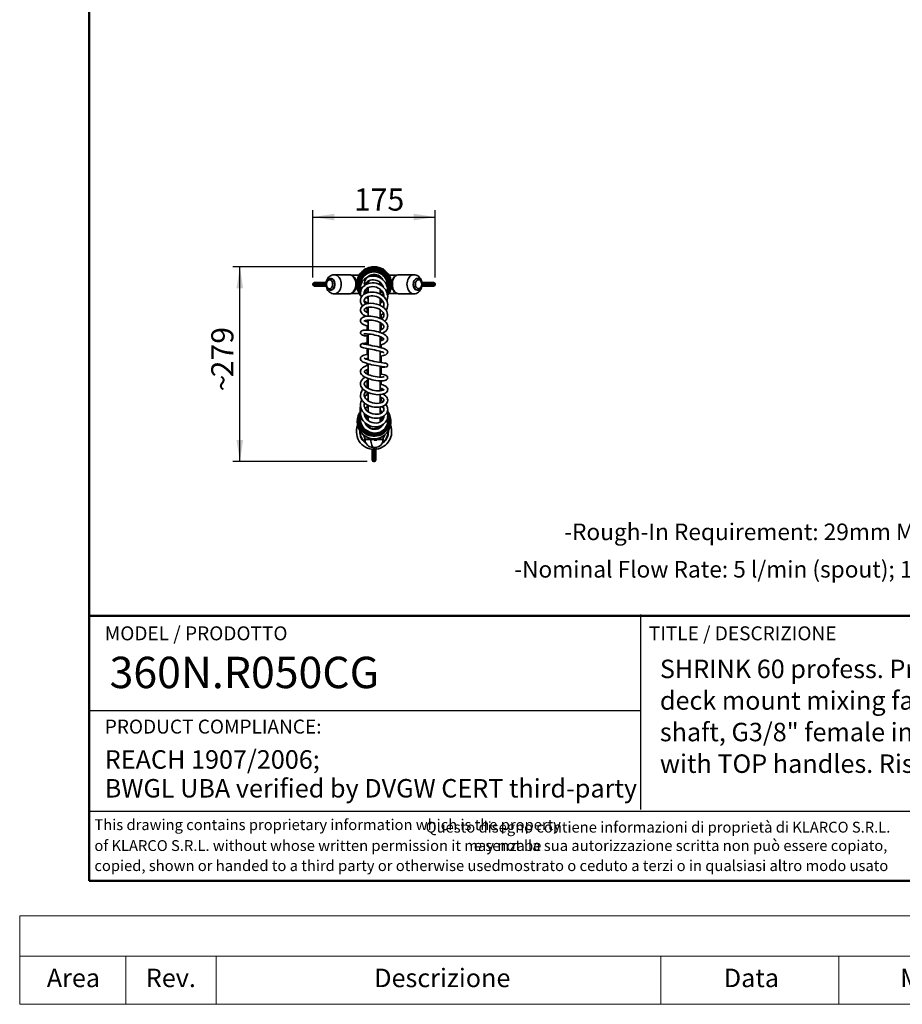
# Model space of a CAD drawing. Units: millimetres. Extents: x 0 to 211, y -13 to 292.
# Drawn here: x 0 to 126, y -13 to 128 of the extents above; entities that cross this region are included whole.
import ezdxf

# ---------------------------------------------------------------- set-up
doc = ezdxf.new("R2010")
doc.units = ezdxf.units.MM
doc.layers.add('5', color=179, linetype='Continuous')
doc.layers.add('SLD-0', color=179, linetype='Continuous')
doc.layers.add('CARTIGLIO', color=7, linetype='Continuous', lineweight=50)
doc.styles.add('SLDTEXTSTYLE0', font='TXT', dxfattribs={"width": 0.605})
doc.styles.add('SLDTEXTSTYLE2', font='TXT', dxfattribs={"width": 0.478639})
doc.styles.add('SLDTEXTSTYLE3', font='TXT', dxfattribs={"width": 0.501432})
doc.dimstyles.new('SLDDIMSTYLE0', dxfattribs={"dimtxt": 3.081982, "dimasz": 3.081982, "dimexe": 0, "dimexo": 0.0625, "dimgap": 0.770496, "dimtad": 1, "dimdec": 0, "dimlfac": 10, "dimrnd": 1e-09, "dimzin": 12, "dimdsep": 46, "dimtxsty": 'SLDTEXTSTYLE0', "dimsah": 1, "dimcen": 0.09, "dimadec": 0, "dimazin": 3, "dimtfac": 1, "dimtdec": 1, "dimtofl": 0, "dimtmove": 0, "dimatfit": 3, "dimfxl": 0, "dimfrac": 2, "dimtolj": 1, "dimtzin": 12, "dimarcsym": 0})
doc.dimstyles.new('SLDDIMSTYLE4', dxfattribs={"dimtxt": 3.081982, "dimasz": 3.081982, "dimexe": 0, "dimexo": 0.0625, "dimgap": 0.770496, "dimtad": 1, "dimdec": 1, "dimlfac": 10, "dimrnd": 1e-09, "dimzin": 12, "dimdsep": 46, "dimtxsty": 'SLDTEXTSTYLE0', "dimsah": 1, "dimcen": 0.09, "dimadec": 0, "dimazin": 3, "dimtfac": 1, "dimtdec": 1, "dimtofl": 0, "dimtmove": 0, "dimatfit": 3, "dimfxl": 0, "dimfrac": 2, "dimtolj": 1, "dimtzin": 12, "dimarcsym": 0})

# ---------------------------------------------------------------- blocks, each defined once
blk = doc.blocks.new('SW_NOTE_0')
at = {"layer": 'SLD-0', "color": 0, "char_height": 2.6458, "attachment_point": 1, "style": 'SLDTEXTSTYLE0'}
for s, insert in [('SHRINK 60 profess. Pre-Rinse Unit with add-on faucet. Single hole,', (0, 3.41)), ('deck mount mixing faucet. Brass, chrome plated. 50mm-long mounting', (0, -1.12)), ('shaft, G3/8" female inlets with check valves. 3/8" ceramic headworks', (0, -5.64)), ('with TOP handles. Riser pipe in stainless steel. col. BLACK', (0, -10.17))]:
    blk.add_mtext(s, dxfattribs=dict(at, insert=insert))
blk = doc.blocks.new('SW_NOTE_0_2')
at = {"layer": 'SLD-0', "color": 0, "char_height": 2.6458, "attachment_point": 1, "style": 'SLDTEXTSTYLE0'}
for s, insert in [('REACH 1907/2006;', (0, 3.41)), ('BWGL UBA verified by DVGW CERT third-party', (0, -0.72))]:
    blk.add_mtext(s, dxfattribs=dict(at, insert=insert))
blk = doc.blocks.new('SW_TABLEANNOTATION_0')
at = {"color": 0, "linetype": 'Continuous', "lineweight": 18}
for p, q in [((0, 0), (0, -5.76)), ((0, 0), (15.22, 0)), ((15.22, 0), (28.15, 0)), ((28.15, 0), (91.83, 0)), ((91.83, 0), (117.31, 0)), ((117.31, 0), (142.78, 0)), ((142.78, 0), (168.25, 0)), ((168.25, 0), (190.02, 0)), ((190.02, 0), (190.02, -5.76)), ((0, -5.76), (0, -12.67)), ((0, -5.76), (15.22, -5.76)), ((15.22, -5.76), (15.22, -12.67)), ((15.22, -5.76), (28.15, -5.76)), ((28.15, -5.76), (28.15, -12.67)), ((28.15, -5.76), (91.83, -5.76)), ((91.83, -5.76), (91.83, -12.67)), ((91.83, -5.76), (117.31, -5.76)), ((117.31, -5.76), (117.31, -12.67)), ((117.31, -5.76), (142.78, -5.76)), ((142.78, -5.76), (142.78, -12.67)), ((142.78, -5.76), (168.25, -5.76)), ((168.25, -5.76), (168.25, -12.67)), ((168.25, -5.76), (190.02, -5.76)), ((190.02, -5.76), (190.02, -12.67)), ((0, -12.67), (15.22, -12.67)), ((15.22, -12.67), (28.15, -12.67)), ((28.15, -12.67), (91.83, -12.67)), ((91.83, -12.67), (117.31, -12.67)), ((117.31, -12.67), (142.78, -12.67)), ((142.78, -12.67), (168.25, -12.67)), ((168.25, -12.67), (190.02, -12.67))]:
    blk.add_line(p, q, dxfattribs=at)
at = {"color": 0, "linetype": 'Continuous', "lineweight": 18, "attachment_point": 1, "style": 'SLDTEXTSTYLE0'}
for s, insert, char_height in [('Area', (3.88, -7.57), 2.646), ('Rev.', (18.06, -7.57), 2.646), ('Descrizione', (50.78, -7.57), 2.6458), ('Data', (100.85, -7.57), 2.646), ('Mod.', (126.12, -7.57), 2.646), ('App.', (151.89, -7.57), 2.646)]:
    blk.add_mtext(s, dxfattribs=dict(at, insert=insert, char_height=char_height))
blk = doc.blocks.new('_D_8')
at = {"layer": 'SLD-0', "color": 7}
for p, q in [((49.51, 92.98), (30.59, 92.98)), ((31.59, 65.08), (31.59, 92.98)), ((49.83, 65.08), (30.59, 65.08))]:
    blk.add_line(p, q, dxfattribs=at)
for points in [[(31.59, 92.98), (31.11, 89.9), (32.06, 89.9)], [(31.59, 65.08), (32.06, 68.16), (31.11, 68.16)]]:
    blk.add_solid(points, dxfattribs=at)
at = {"layer": 'SLD-0', "color": 7, "attachment_point": 1, "rotation": 90, "style": 'SLDTEXTSTYLE0'}
for s, insert, char_height in [('279', (27.49, 77.15), 3.175), ('~', (27.49, 75.13), 3.17)]:
    blk.add_mtext(s, dxfattribs=dict(at, insert=insert, char_height=char_height))
blk = doc.blocks.new('_D_9')
at = {"layer": 'SLD-0', "color": 7}
for p, q in [((42.04, 91.46), (42.04, 101.1)), ((59.58, 91.46), (59.58, 101.1)), ((42.04, 100.11), (59.58, 100.11))]:
    blk.add_line(p, q, dxfattribs=at)
for points in [[(42.04, 100.11), (45.12, 99.64), (45.12, 100.59)], [(59.58, 100.11), (56.5, 100.59), (56.5, 99.64)]]:
    blk.add_solid(points, dxfattribs=at)
at = {"layer": 'SLD-0', "color": 7, "insert": (47.92, 104.21), "char_height": 3.175, "attachment_point": 1, "style": 'SLDTEXTSTYLE0'}
blk.add_mtext('175', dxfattribs=at)

msp = doc.modelspace()

# ---------------------------------------------------------------- linework, layer by layer
at = {"color": 7, "linetype": 'Continuous', "lineweight": 35}
for p, q in [((47.221, 91.858), (45.121, 91.858)), ((48.603, 91.808), (47.481, 91.808)), ((48.719, 91.928), (48.629, 91.839)), ((49.309, 92.518), (48.719, 91.928)), ((49.309, 92.518), (49.411, 92.62)), ((50.809, 92.86), (50.809, 92.715)), ((50.809, 92.627), (50.809, 92.477)), ((50.809, 92.473), (50.809, 92.477)), ((50.809, 92.438), (50.809, 92.438)), ((51.763, 92.229), (51.738, 92.183)), ((52.31, 92.518), (52.207, 92.62)), ((52.9, 91.928), (52.31, 92.518)), ((52.986, 91.842), (52.9, 91.928)), ((53.019, 91.803), (53.015, 91.81)), ((54.137, 91.808), (53.017, 91.808)), ((53.033, 91.778), (53.029, 91.791)), ((56.497, 91.858), (54.397, 91.858)), ((42.041, 90.493), (42.041, 90.473)), ((42.281, 90.733), (43.643, 90.733)), ((43.643, 90.733), (43.892, 90.733)), ((43.783, 90.473), (43.783, 90.493)), ((44.567, 91.323), (44.58, 91.323)), ((44.608, 91.323), (44.58, 91.323)), ((48.309, 90.483), (48.432, 90.483)), ((48.578, 91.576), (48.562, 91.659)), ((49.759, 90.766), (49.759, 90.511)), ((51.659, 90.436), (51.659, 90.483)), ((51.859, 90.3), (51.859, 90.571)), ((53.003, 91.681), (52.895, 91.622)), ((53.056, 91.659), (53.043, 91.585)), ((53.056, 91.659), (53.049, 91.665)), ((57.039, 91.323), (57.01, 91.323)), ((57.727, 90.733), (57.975, 90.733)), ((57.835, 90.493), (57.835, 90.473)), ((57.975, 90.733), (59.337, 90.733)), ((59.577, 90.473), (59.577, 90.493)), ((43.643, 90.233), (42.281, 90.233)), ((43.892, 90.233), (43.643, 90.233)), ((44.58, 89.643), (44.608, 89.643)), ((45.121, 89.108), (47.221, 89.108)), ((47.481, 89.158), (48.689, 89.158)), ((48.615, 89.284), (48.723, 89.343)), ((49.959, 90.025), (49.959, 89.316)), ((51.659, 89.093), (51.659, 89.794)), ((52.929, 89.158), (54.137, 89.158)), ((54.397, 89.108), (56.497, 89.108)), ((57.01, 89.643), (57.039, 89.643)), ((57.975, 90.233), (57.727, 90.233)), ((59.337, 90.233), (57.975, 90.233)), ((49.809, 87.849), (49.809, 87.701)), ((49.959, 88.742), (49.959, 87.74)), ((51.659, 87.471), (51.659, 88.459)), ((51.809, 87.824), (51.809, 87.97)), ((49.809, 86.975), (49.809, 86.44)), ((49.959, 87.178), (49.959, 85.916)), ((51.659, 85.611), (51.659, 86.846)), ((51.809, 85.537), (51.809, 86.078)), ((49.809, 85.344), (49.809, 85.102)), ((49.959, 85.358), (49.959, 83.908)), ((51.659, 83.573), (51.659, 85.006)), ((51.659, 84.742), (51.898, 84.85)), ((51.809, 83.96), (51.809, 84.81)), ((49.809, 84.549), (49.809, 83.913)), ((49.959, 83.361), (49.959, 81.796)), ((49.809, 83.078), (49.809, 82.046)), ((51.659, 81.438), (51.659, 82.991)), ((51.809, 82.386), (51.809, 82.921)), ((49.809, 81.271), (49.809, 80.429)), ((49.959, 81.245), (49.959, 79.654)), ((51.659, 79.283), (51.659, 80.876)), ((51.809, 81.397), (51.809, 81.815)), ((51.809, 80.758), (51.809, 80.831)), ((49.809, 79.873), (49.809, 79.701)), ((49.809, 79.133), (49.809, 78.827)), ((49.959, 79.086), (49.959, 77.555)), ((51.809, 79.26), (51.809, 80.207)), ((49.809, 78.251), (49.809, 77.627)), ((51.659, 77.182), (51.659, 78.733)), ((51.809, 77.574), (51.809, 78.594)), ((49.809, 76.694), (49.809, 75.886)), ((49.959, 76.968), (49.959, 75.567)), ((51.659, 75.211), (51.659, 76.641)), ((51.809, 76.134), (51.809, 76.64)), ((49.809, 75.04), (49.809, 74.641)), ((49.959, 74.958), (49.959, 73.761)), ((51.809, 75.239), (51.809, 75.577)), ((49.519, 73.412), (49.411, 73.309)), ((51.659, 73.443), (51.659, 74.668)), ((51.809, 73.794), (51.809, 74.278)), ((48.761, 72.078), (48.86, 72.239)), ((49.959, 73.136), (49.959, 72.2)), ((51.659, 71.925), (51.659, 72.89)), ((51.725, 71.974), (51.659, 72.029)), ((49.474, 71.627), (49.563, 71.831)), ((49.615, 71.628), (49.534, 71.454)), ((49.686, 71.741), (49.615, 71.628)), ((49.686, 71.606), (49.615, 71.628)), ((49.744, 71.7), (49.686, 71.606)), ((49.708, 71.595), (49.701, 71.21)), ((49.708, 71.595), (49.765, 71.688)), ((49.959, 71.561), (49.959, 70.956)), ((51.659, 70.739), (51.659, 71.353)), ((51.67, 70.746), (51.659, 70.779)), ((51.851, 71.25), (51.727, 71.394)), ((51.859, 70.87), (51.859, 71.064)), ((51.922, 71.019), (51.934, 70.982)), ((51.957, 70.935), (51.949, 70.966)), ((49.759, 70.436), (49.759, 70.355)), ((52.859, 69.353), (52.855, 69.485)), ((49.509, 68.716), (49.509, 68.283)), ((49.509, 68.283), (49.539, 68.253)), ((49.509, 68.283), (50.809, 68.283)), ((49.509, 68.253), (49.509, 68.243)), ((50.358, 68.253), (49.514, 68.253)), ((50.358, 68.243), (50.358, 68.253)), ((50.798, 68.253), (50.358, 68.253)), ((50.799, 68.243), (50.358, 68.243)), ((50.799, 68.243), (50.798, 68.253)), ((51.185, 68.153), (50.806, 68.153)), ((50.809, 68.283), (52.109, 68.283)), ((51.206, 68.253), (50.809, 68.253)), ((51.176, 68.251), (51.176, 68.253)), ((51.185, 68.153), (51.176, 68.223)), ((51.189, 68.253), (51.193, 68.253)), ((51.194, 68.253), (51.193, 68.243)), ((51.193, 68.253), (51.194, 68.253)), ((51.194, 68.253), (52.108, 68.253)), ((52.079, 68.253), (52.109, 68.283)), ((52.109, 68.283), (52.109, 68.716)), ((52.109, 68.243), (52.109, 68.253)), ((50.559, 65.323), (50.559, 66.845)), ((50.757, 67.103), (50.659, 67.103)), ((50.959, 67.103), (50.757, 67.103)), ((51.059, 66.845), (51.059, 65.323)), ((50.799, 65.083), (50.819, 65.083))]:
    msp.add_line(p, q, dxfattribs=at)
at = {"color": 8, "linetype": 'Continuous', "lineweight": 35}
for p, q in [((48.748, 91.898), (48.719, 91.928)), ((49.329, 92.498), (49.309, 92.518)), ((50.809, 92.473), (50.809, 92.438)), ((52.289, 92.498), (52.31, 92.518)), ((52.87, 91.898), (52.9, 91.928)), ((43.783, 90.493), (42.041, 90.493)), ((42.041, 90.473), (43.783, 90.473)), ((43.969, 90.814), (43.962, 90.749)), ((43.968, 90.813), (43.969, 90.814)), ((51.384, 91.536), (51.391, 91.548)), ((57.65, 90.814), (57.65, 90.813)), ((59.577, 90.493), (57.835, 90.493)), ((57.835, 90.473), (59.577, 90.473)), ((43.965, 90.209), (43.969, 90.152)), ((43.969, 90.152), (43.968, 90.153)), ((48.723, 89.343), (48.865, 89.121)), ((57.65, 90.153), (57.65, 90.152)), ((48.761, 72.078), (48.735, 72.034)), ((49.698, 71.201), (49.701, 71.21)), ((49.769, 71.222), (49.741, 71.168)), ((49.768, 71.249), (49.769, 71.222)), ((51.85, 71.222), (51.851, 71.25)), ((51.948, 70.965), (51.922, 71.019)), ((52.008, 70.231), (52.004, 70.328)), ((52.689, 70.374), (52.672, 70.269)), ((50.358, 68.243), (49.509, 68.243)), ((51.176, 68.251), (50.798, 68.251)), ((51.176, 68.223), (50.801, 68.223)), ((52.109, 68.243), (51.193, 68.243)), ((50.799, 66.833), (50.799, 65.083)), ((50.819, 65.083), (50.819, 66.833)), ((51.133, 67.116), (51.171, 66.859))]:
    msp.add_line(p, q, dxfattribs=at)
at = {"color": 7, "linetype": 'Continuous', "lineweight": 35, "flags": 128}
for points in [[(45.12, 91.856), (45.099, 91.858), (44.917, 91.838), (44.744, 91.789), (44.582, 91.713), (44.433, 91.611), (44.3, 91.486), (44.184, 91.34), (44.086, 91.173), (44.01, 90.988), (43.965, 90.813)], [(47.221, 89.108), (47.377, 89.126), (47.529, 89.179), (47.673, 89.265), (47.805, 89.384), (47.922, 89.53), (48.021, 89.702), (48.1, 89.893), (48.155, 90.1), (48.186, 90.317), (48.193, 90.538), (48.174, 90.758), (48.13, 90.97), (48.063, 91.17), (47.974, 91.352), (47.866, 91.512), (47.741, 91.645), (47.602, 91.748), (47.454, 91.818), (47.299, 91.853), (47.221, 91.858)], [(47.543, 91.78), (47.583, 91.767), (47.729, 91.696), (47.865, 91.592), (47.988, 91.458), (48.092, 91.297), (48.177, 91.113), (48.239, 90.913), (48.277, 90.701), (48.29, 90.483)], [(48.673, 91.757), (48.59, 91.684), (48.562, 91.659)], [(52.737, 89.911), (52.738, 89.915), (52.762, 90.204), (52.745, 90.492), (52.686, 90.775), (52.587, 91.047), (52.451, 91.302), (52.28, 91.534), (52.078, 91.74), (51.85, 91.916), (51.599, 92.057), (51.332, 92.16), (51.053, 92.225), (50.769, 92.248), (50.488, 92.232), (50.226, 92.178), (49.987, 92.094), (49.773, 91.987), (49.57, 91.85), (49.374, 91.675), (49.196, 91.461), (49.051, 91.221), (48.945, 90.965), (48.88, 90.697), (48.855, 90.43), (48.868, 90.176), (48.869, 90.167)], [(49.605, 92.674), (49.68, 92.713), (49.951, 92.831)], [(53.055, 91.66), (53.052, 91.729), (53.027, 91.793)], [(54.075, 91.78), (54.035, 91.767), (53.889, 91.696), (53.753, 91.592), (53.631, 91.458), (53.526, 91.297), (53.441, 91.113), (53.379, 90.913), (53.341, 90.701), (53.328, 90.483)], [(54.397, 91.858), (54.241, 91.84), (54.089, 91.787), (53.945, 91.7), (53.813, 91.582), (53.696, 91.435), (53.597, 91.264), (53.519, 91.072), (53.463, 90.865), (53.432, 90.649), (53.426, 90.427), (53.445, 90.208), (53.488, 89.995), (53.555, 89.795), (53.644, 89.613), (53.752, 89.454), (53.878, 89.321), (54.016, 89.218), (54.165, 89.148), (54.319, 89.112), (54.397, 89.108)], [(57.655, 90.814), (57.599, 91.015), (57.512, 91.212), (57.41, 91.375), (57.288, 91.518), (57.15, 91.638), (56.999, 91.733), (56.837, 91.802), (56.651, 91.847), (56.497, 91.858)], [(43.643, 90.733), (43.67, 90.728), (43.697, 90.715), (43.721, 90.692), (43.742, 90.663), (43.759, 90.626), (43.772, 90.585), (43.78, 90.54), (43.783, 90.493)], [(43.783, 90.473), (43.78, 90.426), (43.772, 90.381), (43.759, 90.339), (43.742, 90.303), (43.721, 90.273), (43.697, 90.251), (43.67, 90.237), (43.643, 90.233)], [(43.969, 90.814), (43.968, 90.813), (43.968, 90.811), (43.965, 90.798), (43.946, 90.705), (43.921, 90.6), (43.889, 90.518), (43.876, 90.502), (43.866, 90.496), (43.856, 90.494)], [(43.856, 90.472), (43.866, 90.47), (43.876, 90.464), (43.889, 90.448), (43.921, 90.366), (43.946, 90.26), (43.965, 90.167), (43.968, 90.154), (43.968, 90.153), (43.969, 90.152)], [(43.892, 90.733), (43.902, 90.733), (43.911, 90.735), (43.919, 90.737), (43.929, 90.743), (43.944, 90.762), (43.955, 90.788), (43.969, 90.813), (43.969, 90.814)], [(43.942, 90.661), (43.931, 90.571), (43.93, 90.407), (43.953, 90.245), (44.001, 90.091), (44.072, 89.951), (44.166, 89.83), (44.278, 89.736), (44.404, 89.673), (44.535, 89.645), (44.591, 89.647)], [(44.564, 91.319), (44.492, 91.315), (44.37, 91.279), (44.257, 91.215), (44.156, 91.125), (44.07, 91.01), (44.001, 90.875), (43.954, 90.724), (43.942, 90.661)], [(43.998, 90.628), (43.986, 90.475), (44, 90.322), (44.04, 90.179), (44.103, 90.053), (44.186, 89.952), (44.283, 89.882), (44.389, 89.847), (44.498, 89.848), (44.604, 89.887), (44.7, 89.961), (44.781, 90.064), (44.842, 90.192), (44.879, 90.337), (44.891, 90.491), (44.876, 90.643), (44.836, 90.787), (44.773, 90.913), (44.691, 91.014), (44.594, 91.084), (44.487, 91.119), (44.378, 91.117), (44.273, 91.078), (44.177, 91.005), (44.096, 90.901), (44.035, 90.773), (43.998, 90.628)], [(44.608, 89.643), (44.658, 89.646), (44.78, 89.679), (44.895, 89.747), (44.997, 89.847), (45.081, 89.976), (45.146, 90.126), (45.186, 90.292), (45.202, 90.466), (45.191, 90.641), (45.155, 90.809), (45.096, 90.963), (45.014, 91.096), (44.915, 91.202), (44.803, 91.276), (44.682, 91.316), (44.608, 91.323)], [(48.29, 90.483), (48.277, 90.265), (48.239, 90.053), (48.177, 89.852), (48.092, 89.669), (47.988, 89.508), (47.865, 89.374), (47.729, 89.269), (47.583, 89.198), (47.543, 89.185)], [(52.637, 88.094), (52.693, 88.242), (52.745, 88.489), (52.761, 88.725), (52.743, 88.958), (52.693, 89.196), (52.608, 89.432), (52.486, 89.664), (52.327, 89.884), (52.134, 90.089), (51.911, 90.269), (51.663, 90.42), (51.395, 90.54), (51.113, 90.626), (50.825, 90.674), (50.539, 90.685), (50.26, 90.66), (49.993, 90.6), (49.745, 90.506), (49.521, 90.382), (49.326, 90.232), (49.171, 90.07), (49.059, 89.914), (48.967, 89.74), (48.89, 89.506), (48.857, 89.236), (48.872, 89.013), (48.912, 88.834), (48.982, 88.647), (48.989, 88.634)], [(52.7, 89.165), (52.737, 89.33), (52.753, 89.806), (52.717, 90.041), (52.649, 90.281), (52.544, 90.524), (52.399, 90.763), (52.217, 90.988), (52.003, 91.186), (51.762, 91.355), (51.498, 91.489), (51.219, 91.585), (50.933, 91.641), (50.646, 91.657), (50.365, 91.634), (50.096, 91.573), (49.849, 91.478), (49.625, 91.354), (49.428, 91.206), (49.26, 91.039), (49.121, 90.856), (49.006, 90.65), (48.918, 90.414), (48.866, 90.15), (48.859, 89.858), (48.909, 89.565)], [(49.474, 90.345), (49.531, 90.481), (49.616, 90.614), (49.71, 90.725), (49.842, 90.843), (50.02, 90.956), (50.24, 91.049), (50.479, 91.102), (50.728, 91.114), (50.978, 91.085), (51.222, 91.015), (51.453, 90.907), (51.664, 90.763), (51.844, 90.591), (51.981, 90.412), (52.081, 90.236), (52.141, 90.081)], [(49.61, 90.44), (49.609, 90.483), (49.618, 90.629)], [(52.006, 90.394), (52, 90.332), (51.979, 90.217)], [(53.328, 90.483), (53.341, 90.265), (53.379, 90.053), (53.441, 89.852), (53.526, 89.669), (53.631, 89.508), (53.753, 89.374), (53.889, 89.269), (54.035, 89.198), (54.075, 89.185)], [(57.01, 91.323), (56.97, 91.321), (56.847, 91.291), (56.732, 91.225), (56.629, 91.127), (56.543, 91.001), (56.477, 90.852), (56.434, 90.687), (56.417, 90.513), (56.425, 90.338), (56.459, 90.169), (56.517, 90.014)], [(56.805, 90.126), (56.876, 90.009), (56.965, 89.92), (57.066, 89.863), (57.175, 89.843), (57.283, 89.86), (57.386, 89.913), (57.476, 89.999), (57.549, 90.113), (57.601, 90.249), (57.629, 90.398), (57.63, 90.552), (57.605, 90.703), (57.555, 90.84), (57.484, 90.957), (57.395, 91.046), (57.294, 91.102), (57.185, 91.123), (57.077, 91.106), (56.974, 91.053), (56.884, 90.967), (56.811, 90.853), (56.759, 90.717), (56.731, 90.568), (56.73, 90.413), (56.755, 90.263), (56.805, 90.126)], [(57.051, 89.647), (57.111, 89.648), (57.235, 89.681), (57.349, 89.742), (57.451, 89.829), (57.539, 89.941), (57.61, 90.074), (57.66, 90.223), (57.687, 90.383), (57.689, 90.547), (57.667, 90.71), (57.621, 90.864), (57.552, 91.006), (57.459, 91.128), (57.348, 91.224), (57.223, 91.289), (57.092, 91.32), (57.028, 91.319)], [(57.762, 90.494), (57.753, 90.496), (57.743, 90.502), (57.729, 90.518), (57.698, 90.6), (57.672, 90.705), (57.653, 90.798), (57.65, 90.811), (57.65, 90.813), (57.65, 90.814)], [(57.65, 90.814), (57.65, 90.813), (57.664, 90.788), (57.674, 90.762), (57.689, 90.743), (57.699, 90.737), (57.708, 90.735), (57.717, 90.733), (57.727, 90.733)], [(57.65, 90.152), (57.65, 90.153), (57.65, 90.154), (57.653, 90.167), (57.672, 90.26), (57.698, 90.366), (57.729, 90.448), (57.743, 90.464), (57.753, 90.47), (57.762, 90.472)], [(57.835, 90.493), (57.838, 90.54), (57.846, 90.585), (57.859, 90.626), (57.876, 90.663), (57.898, 90.692), (57.922, 90.715), (57.948, 90.728), (57.975, 90.733)], [(57.975, 90.233), (57.948, 90.237), (57.922, 90.251), (57.898, 90.273), (57.876, 90.303), (57.859, 90.339), (57.846, 90.381), (57.838, 90.426), (57.835, 90.473)], [(43.969, 90.152), (43.969, 90.152), (43.955, 90.177), (43.944, 90.203), (43.929, 90.223), (43.919, 90.228), (43.911, 90.231), (43.902, 90.232), (43.892, 90.233)], [(43.964, 90.152), (44.02, 89.951), (44.106, 89.754), (44.209, 89.59), (44.33, 89.448), (44.468, 89.328), (44.619, 89.233), (44.781, 89.163), (44.967, 89.119), (45.121, 89.108)], [(48.615, 89.284), (48.776, 89.028), (48.884, 88.888)], [(48.884, 88.888), (48.859, 88.918), (48.689, 89.158)], [(52.54, 86.752), (52.584, 86.824), (52.682, 87.047), (52.746, 87.312), (52.76, 87.563), (52.735, 87.786), (52.678, 87.999), (52.587, 88.211), (52.461, 88.418), (52.301, 88.615), (52.108, 88.799), (51.885, 88.963), (51.639, 89.103), (51.375, 89.215), (51.096, 89.299), (50.809, 89.352), (50.517, 89.371), (50.227, 89.357), (49.946, 89.307), (49.684, 89.222), (49.467, 89.115), (49.291, 88.995), (49.146, 88.859), (49.019, 88.693), (48.922, 88.498), (48.869, 88.298), (48.859, 88.103), (48.884, 87.92), (48.942, 87.743), (49.031, 87.576), (49.164, 87.401), (49.164, 87.401)], [(49.417, 89.069), (49.402, 89.179), (49.411, 89.344), (49.465, 89.525), (49.554, 89.681), (49.664, 89.807), (49.791, 89.911), (49.954, 90.006), (50.154, 90.083), (50.388, 90.132), (50.642, 90.144), (50.905, 90.116), (51.168, 90.047), (51.411, 89.941), (51.613, 89.816), (51.774, 89.684), (51.914, 89.534), (52.047, 89.343), (52.153, 89.109), (52.207, 88.883), (52.219, 88.698), (52.218, 88.694)], [(49.427, 90.165), (49.418, 90.204), (49.413, 90.299)], [(51.733, 89.717), (51.715, 89.696), (51.659, 89.636)], [(52.128, 89.164), (52.077, 89.033), (51.991, 88.885)], [(52.929, 89.158), (52.916, 89.137), (52.747, 88.904)], [(56.498, 89.109), (56.519, 89.108), (56.701, 89.128), (56.875, 89.177), (57.037, 89.253), (57.185, 89.354), (57.318, 89.479), (57.435, 89.626), (57.532, 89.793), (57.608, 89.978), (57.654, 90.152)], [(57.727, 90.233), (57.717, 90.232), (57.708, 90.231), (57.699, 90.228), (57.689, 90.223), (57.674, 90.203), (57.664, 90.177), (57.65, 90.152), (57.65, 90.152)], [(52.361, 85.183), (52.507, 85.343), (52.628, 85.533), (52.702, 85.705), (52.751, 85.916), (52.756, 86.169), (52.709, 86.405), (52.628, 86.603), (52.531, 86.768), (52.418, 86.914), (52.286, 87.052), (52.104, 87.205), (51.861, 87.364), (51.551, 87.517), (51.17, 87.648), (50.745, 87.733), (50.36, 87.759), (50.03, 87.741), (49.759, 87.692), (49.547, 87.627), (49.381, 87.554), (49.1, 87.356), (48.987, 87.222), (48.903, 87.061), (48.861, 86.878), (48.868, 86.698), (48.917, 86.533), (49.002, 86.38), (49.117, 86.244), (49.26, 86.122), (49.447, 86.005), (49.689, 85.899), (49.728, 85.888)], [(49.679, 87.668), (49.631, 87.705), (49.541, 87.798), (49.462, 87.916), (49.411, 88.05), (49.401, 88.183), (49.426, 88.302), (49.479, 88.408), (49.55, 88.498), (49.635, 88.575), (49.758, 88.656), (49.933, 88.735), (50.158, 88.796), (50.403, 88.825), (50.656, 88.82), (50.907, 88.783), (51.153, 88.716), (51.392, 88.617), (51.616, 88.489), (51.812, 88.335), (51.965, 88.174), (52.073, 88.02), (52.144, 87.877), (52.194, 87.723), (52.219, 87.536), (52.198, 87.321), (52.145, 87.17)], [(51.659, 87.887), (51.836, 87.985), (52.01, 88.11)], [(49.959, 86.387), (49.899, 86.403), (49.703, 86.486), (49.569, 86.569), (49.486, 86.644), (49.435, 86.709), (49.399, 86.812), (49.433, 86.91), (49.485, 86.969), (49.563, 87.028), (49.663, 87.083), (49.791, 87.133), (49.969, 87.178), (50.202, 87.207), (50.493, 87.208), (50.835, 87.164), (51.188, 87.069), (51.486, 86.944), (51.721, 86.805), (51.894, 86.669), (52.014, 86.545), (52.097, 86.433), (52.202, 86.194), (52.218, 86.076), (52.209, 85.959), (52.167, 85.822), (52.072, 85.665), (51.932, 85.519), (51.9, 85.495)], [(49.618, 87.058), (49.865, 86.95), (49.959, 86.923)], [(51.812, 86.733), (51.768, 86.693), (51.659, 86.621)], [(52, 87.272), (52.169, 87.409), (52.211, 87.452)], [(51.98, 83.441), (52.024, 83.461), (52.273, 83.609), (52.483, 83.785), (52.626, 83.964), (52.713, 84.138), (52.756, 84.315), (52.758, 84.495), (52.72, 84.674), (52.64, 84.853), (52.524, 85.018), (52.396, 85.153), (52.264, 85.266), (52.105, 85.377), (51.912, 85.489), (51.689, 85.594), (51.449, 85.687), (51.195, 85.765), (50.922, 85.829), (50.63, 85.878), (50.325, 85.907), (50.022, 85.911), (49.741, 85.89), (49.496, 85.846), (49.291, 85.781), (49.145, 85.709), (49.044, 85.636), (48.966, 85.557), (48.908, 85.468), (48.863, 85.333), (48.858, 85.237), (48.877, 85.129), (48.963, 84.961), (49.072, 84.848), (49.215, 84.749), (49.4, 84.661), (49.629, 84.586), (49.888, 84.533), (49.959, 84.525)], [(49.389, 85.209), (49.389, 85.209), (49.406, 85.223), (49.466, 85.257), (49.596, 85.304), (49.784, 85.342), (50.009, 85.361), (50.264, 85.36), (50.52, 85.338), (50.764, 85.3), (50.987, 85.251), (51.201, 85.19), (51.429, 85.107), (51.66, 85), (51.871, 84.872), (52.023, 84.75), (52.119, 84.645), (52.174, 84.56), (52.207, 84.476), (52.216, 84.398), (52.202, 84.323), (52.16, 84.242), (52.091, 84.159), (51.998, 84.078), (51.89, 84.004), (51.77, 83.939), (51.659, 83.889)], [(51.659, 81.774), (51.821, 81.818), (52.042, 81.894), (52.217, 81.968), (52.35, 82.038), (52.467, 82.115), (52.586, 82.22), (52.694, 82.363), (52.737, 82.463), (52.762, 82.584), (52.757, 82.709), (52.73, 82.813), (52.638, 82.982), (52.482, 83.146), (52.3, 83.278), (52.137, 83.37), (51.826, 83.51), (51.645, 83.577), (51.423, 83.647), (51.149, 83.721), (50.826, 83.792), (50.465, 83.853), (50.117, 83.894), (49.807, 83.913), (49.545, 83.913), (49.398, 83.905), (49.274, 83.89), (49.182, 83.871), (49.13, 83.856), (49.091, 83.841), (49.058, 83.825), (49.008, 83.795), (48.944, 83.745), (48.89, 83.672), (48.862, 83.596), (48.856, 83.521), (48.869, 83.446), (48.902, 83.374), (49.008, 83.263), (49.138, 83.195), (49.283, 83.15), (49.458, 83.114), (49.663, 83.088), (49.896, 83.072), (49.959, 83.071)], [(49.322, 83.349), (49.325, 83.348), (49.346, 83.351), (49.438, 83.361), (49.603, 83.369), (49.832, 83.366), (50.094, 83.348), (50.374, 83.315), (50.659, 83.268), (50.937, 83.21), (51.197, 83.144), (51.429, 83.073), (51.629, 83), (51.795, 82.929), (51.941, 82.854), (52.066, 82.775), (52.156, 82.701), (52.203, 82.645), (52.215, 82.618), (52.215, 82.616), (52.213, 82.619), (52.201, 82.602), (52.159, 82.561), (52.075, 82.503), (51.934, 82.433), (51.725, 82.355), (51.659, 82.336)], [(49.959, 82.058), (49.741, 82.04), (49.507, 82.022), (49.312, 82.007), (49.158, 81.988), (49.041, 81.96), (48.965, 81.92), (48.941, 81.9), (48.921, 81.879), (48.877, 81.809), (48.859, 81.748), (48.857, 81.67), (48.883, 81.584), (48.929, 81.517), (49.016, 81.451), (49.143, 81.402), (49.312, 81.363), (49.544, 81.319), (49.761, 81.28), (50.008, 81.235), (50.282, 81.184), (50.573, 81.127), (50.873, 81.065), (51.17, 80.999), (51.434, 80.935), (51.654, 80.877), (51.832, 80.824), (51.969, 80.779), (52.078, 80.738), (52.168, 80.699), (52.227, 80.668), (52.229, 80.672)], [(51.659, 80.18), (51.754, 80.196), (51.971, 80.238), (52.15, 80.279), (52.321, 80.327), (52.48, 80.389), (52.643, 80.497), (52.705, 80.571), (52.74, 80.635), (52.756, 80.687), (52.762, 80.727), (52.756, 80.837), (52.73, 80.91), (52.691, 80.976), (52.563, 81.097), (52.409, 81.186), (52.231, 81.262), (52.053, 81.324), (51.828, 81.392), (51.554, 81.465), (51.234, 81.541), (50.894, 81.615), (50.558, 81.683), (50.237, 81.744), (49.942, 81.798), (49.688, 81.844), (49.484, 81.882), (49.363, 81.905), (49.319, 81.91), (49.321, 81.907)], [(49.959, 80.458), (49.83, 80.433), (49.546, 80.367), (49.324, 80.3), (49.163, 80.232), (49.038, 80.156), (48.926, 80.042), (48.88, 79.956), (48.861, 79.892), (48.855, 79.826), (48.882, 79.683), (48.964, 79.552), (49.104, 79.43), (49.264, 79.338), (49.433, 79.262), (49.567, 79.212), (49.732, 79.156), (49.935, 79.095), (50.18, 79.03), (50.465, 78.961), (50.786, 78.892), (51.114, 78.828), (51.419, 78.774), (51.69, 78.73), (51.921, 78.696), (52.105, 78.67), (52.239, 78.654), (52.325, 78.645), (52.341, 78.649)], [(51.945, 80.787), (51.792, 80.754), (51.659, 80.73)], [(51.659, 78.585), (51.732, 78.59), (51.965, 78.601), (52.18, 78.608), (52.367, 78.613), (52.537, 78.634), (52.61, 78.656), (52.67, 78.689), (52.717, 78.737), (52.736, 78.768), (52.75, 78.801), (52.763, 78.87), (52.756, 78.951), (52.725, 79.025), (52.706, 79.053), (52.687, 79.074), (52.659, 79.099), (52.583, 79.137), (52.47, 79.164), (52.291, 79.191), (52.064, 79.222), (51.779, 79.264), (51.465, 79.315), (51.143, 79.373), (50.828, 79.436), (50.532, 79.501), (50.264, 79.567), (50.021, 79.634), (49.802, 79.703), (49.621, 79.771), (49.481, 79.835), (49.408, 79.877), (49.402, 79.875)], [(49.959, 78.872), (49.889, 78.853), (49.683, 78.785), (49.487, 78.705), (49.306, 78.611), (49.147, 78.502), (49.024, 78.386), (48.938, 78.267), (48.875, 78.118), (48.858, 77.907), (48.916, 77.705), (49.017, 77.544), (49.133, 77.422), (49.386, 77.236), (49.723, 77.063), (50.099, 76.92), (50.299, 76.86), (50.53, 76.8), (50.794, 76.743), (51.086, 76.694), (51.398, 76.658), (51.703, 76.639), (51.965, 76.64), (52.181, 76.657), (52.352, 76.685), (52.484, 76.724), (52.578, 76.768), (52.642, 76.813), (52.7, 76.876), (52.731, 76.928), (52.757, 77.006), (52.747, 77.165), (52.672, 77.295), (52.564, 77.385), (52.441, 77.446), (52.291, 77.496), (52.12, 77.536), (51.722, 77.584), (51.659, 77.587)], [(52.266, 77.22), (52.233, 77.214), (52.133, 77.197), (51.984, 77.184), (51.781, 77.182), (51.525, 77.193), (51.238, 77.223), (50.959, 77.266), (50.704, 77.319), (50.479, 77.375), (50.267, 77.439), (50.027, 77.527), (49.781, 77.64), (49.579, 77.764), (49.466, 77.862), (49.418, 77.927), (49.405, 77.96), (49.405, 77.979), (49.413, 77.998), (49.451, 78.046), (49.535, 78.114), (49.667, 78.19), (49.851, 78.269), (49.959, 78.305)], [(49.533, 77.161), (49.401, 77.081), (49.25, 76.966), (49.01, 76.698), (48.878, 76.396), (48.856, 76.236), (48.866, 76.064), (48.914, 75.884), (48.993, 75.721), (49.092, 75.576), (49.213, 75.442), (49.528, 75.19), (49.928, 74.976), (50.35, 74.822), (50.575, 74.763), (50.82, 74.714), (51.082, 74.678), (51.35, 74.662), (51.594, 74.664), (51.813, 74.683), (52.004, 74.715), (52.183, 74.762), (52.348, 74.827), (52.492, 74.908), (52.599, 74.997), (52.675, 75.091), (52.727, 75.19), (52.756, 75.297), (52.758, 75.432), (52.714, 75.585), (52.635, 75.712), (52.542, 75.81), (52.427, 75.897), (52.269, 75.985), (52.065, 76.066), (51.81, 76.134), (51.659, 76.157)], [(51.659, 75.61), (51.767, 75.59), (51.954, 75.532), (52.087, 75.472), (52.169, 75.419), (52.209, 75.38), (52.217, 75.378), (52.22, 75.397), (52.215, 75.391), (52.194, 75.372), (52.161, 75.349), (52.119, 75.326), (52.012, 75.284), (51.877, 75.249), (51.691, 75.221), (51.445, 75.209), (51.145, 75.224), (50.851, 75.266), (50.586, 75.326), (50.352, 75.399), (50.122, 75.491), (49.903, 75.604), (49.693, 75.748), (49.523, 75.917), (49.437, 76.056), (49.407, 76.157), (49.405, 76.243), (49.429, 76.334), (49.497, 76.447), (49.613, 76.563), (49.738, 76.654), (49.884, 76.737), (49.959, 76.77)], [(49.21, 75.445), (49.164, 75.396), (49.042, 75.227), (48.893, 74.876), (48.859, 74.506), (48.889, 74.311), (48.957, 74.104), (49.064, 73.897), (49.188, 73.726), (49.309, 73.593), (49.44, 73.473), (49.603, 73.348), (49.801, 73.225), (50.024, 73.113), (50.271, 73.016), (50.539, 72.938), (50.806, 72.886), (51.056, 72.86), (51.285, 72.855), (51.496, 72.867), (51.709, 72.898), (51.925, 72.951), (52.134, 73.03), (52.319, 73.13), (52.475, 73.25), (52.601, 73.389), (52.69, 73.539), (52.743, 73.696), (52.761, 73.861), (52.739, 74.036), (52.676, 74.207), (52.589, 74.351), (52.49, 74.467), (52.256, 74.655), (52.109, 74.739), (52.104, 74.741)], [(51.659, 74.333), (51.836, 74.268), (51.998, 74.174), (52.097, 74.093), (52.162, 74.016), (52.204, 73.938), (52.211, 73.807), (52.179, 73.738), (52.102, 73.651), (51.964, 73.557), (51.767, 73.477), (51.516, 73.422), (51.223, 73.404), (50.906, 73.427), (50.608, 73.488), (50.35, 73.572), (50.131, 73.671), (49.932, 73.789), (49.755, 73.926), (49.596, 74.093), (49.473, 74.288), (49.412, 74.474), (49.402, 74.629), (49.426, 74.768), (49.483, 74.907), (49.591, 75.064), (49.654, 75.123)], [(49.054, 73.917), (48.999, 73.817), (48.917, 73.598), (48.87, 73.375), (48.858, 73.167), (48.872, 72.979), (48.968, 72.613), (49.167, 72.247), (49.429, 71.946), (49.577, 71.819), (49.758, 71.69), (49.979, 71.565), (50.241, 71.453), (50.529, 71.366), (50.822, 71.315), (51.114, 71.299), (51.396, 71.317), (51.642, 71.363), (51.846, 71.426), (52.009, 71.495), (52.159, 71.578), (52.311, 71.686), (52.457, 71.823), (52.582, 71.984), (52.672, 72.153), (52.758, 72.499), (52.756, 72.671), (52.726, 72.843), (52.658, 73.036), (52.535, 73.246), (52.504, 73.281)], [(52.041, 72.995), (52.042, 72.994), (52.163, 72.815), (52.212, 72.662), (52.218, 72.545), (52.199, 72.435), (52.149, 72.316), (52.04, 72.172), (51.849, 72.026), (51.637, 71.93), (51.451, 71.879), (51.256, 71.851), (50.982, 71.848), (50.644, 71.9), (50.359, 71.991), (50.154, 72.089), (49.98, 72.197), (49.781, 72.362), (49.592, 72.587), (49.477, 72.804), (49.435, 72.927), (49.412, 73.03), (49.401, 73.131), (49.412, 73.339), (49.442, 73.465), (49.444, 73.47)], [(49.959, 74.724), (49.621, 74.537), (49.438, 74.394)], [(49.746, 73.935), (49.816, 74.005), (49.959, 74.108)], [(52.858, 69.889), (52.701, 69.646), (52.515, 69.425), (52.302, 69.228), (52.065, 69.059), (51.809, 68.92), (51.536, 68.814), (51.253, 68.742), (50.962, 68.705), (50.669, 68.704), (50.378, 68.739), (50.094, 68.81), (49.821, 68.915), (49.564, 69.052), (49.326, 69.22), (49.112, 69.416), (48.924, 69.636), (48.767, 69.878), (48.641, 70.137), (48.55, 70.41), (48.494, 70.691), (48.475, 70.977), (48.492, 71.263), (48.547, 71.545), (48.637, 71.818), (48.761, 72.078)], [(52.745, 69.972), (52.59, 69.734), (52.405, 69.517), (52.193, 69.326), (51.957, 69.164), (51.701, 69.033), (51.43, 68.936), (51.149, 68.875), (50.861, 68.849), (50.573, 68.861), (50.289, 68.91), (50.013, 68.994), (49.752, 69.113), (49.508, 69.264), (49.287, 69.445), (49.091, 69.653), (48.926, 69.884), (48.792, 70.134), (48.693, 70.399), (48.63, 70.674), (48.604, 70.955), (48.616, 71.237), (48.666, 71.515), (48.752, 71.785), (48.873, 72.041)], [(48.877, 72.263), (48.808, 72.167), (48.733, 72.035)], [(48.97, 72.609), (48.897, 72.401), (48.862, 72.159), (48.862, 71.919), (48.943, 71.492), (49.123, 71.094), (49.26, 70.893), (49.432, 70.699), (49.631, 70.523), (49.848, 70.375), (50.318, 70.161), (50.809, 70.06), (51.301, 70.072), (51.763, 70.194), (52.155, 70.412), (52.453, 70.7), (52.649, 71.029), (52.714, 71.215), (52.754, 71.428), (52.758, 71.664), (52.727, 71.876), (52.68, 72.041), (52.65, 72.112)], [(52.213, 71.616), (52.218, 71.55), (52.195, 71.374), (52.128, 71.192), (52.01, 71.013), (51.841, 70.853), (51.629, 70.726), (51.378, 70.637), (51.102, 70.596), (50.815, 70.604), (50.529, 70.662), (50.256, 70.769), (50.005, 70.92), (49.788, 71.109), (49.62, 71.32), (49.504, 71.533), (49.433, 71.748), (49.402, 71.977)], [(49.907, 72.258), (49.923, 72.274), (49.959, 72.298)], [(51.953, 72.974), (52.055, 72.914), (52.144, 72.857)], [(52.573, 70.064), (52.425, 69.838), (52.248, 69.633), (52.043, 69.454), (51.816, 69.305), (51.569, 69.186), (51.309, 69.102), (51.039, 69.053), (50.765, 69.041), (50.492, 69.065), (50.225, 69.125), (49.968, 69.221), (49.727, 69.349), (49.507, 69.509), (49.31, 69.696), (49.142, 69.908), (49.005, 70.14), (48.901, 70.389), (48.833, 70.649), (48.801, 70.915), (48.807, 71.184), (48.851, 71.449), (48.906, 71.638)], [(48.819, 70.734), (48.823, 70.797), (48.854, 71.006)], [(48.914, 71.646), (48.91, 71.635), (48.866, 71.371), (48.858, 71.131), (48.876, 70.918), (48.913, 70.721), (48.977, 70.512), (49.071, 70.294), (49.201, 70.073), (49.367, 69.86), (49.556, 69.672), (49.765, 69.512), (50.224, 69.28), (50.714, 69.168), (51.21, 69.176), (51.674, 69.302), (52.054, 69.513), (52.346, 69.779), (52.559, 70.084), (52.644, 70.265), (52.714, 70.483), (52.756, 70.738), (52.757, 71.014), (52.72, 71.247)], [(48.876, 70.916), (48.861, 70.808), (48.879, 70.47)], [(52.097, 70.38), (52.088, 70.358), (51.987, 70.199), (51.841, 70.039), (51.642, 69.891), (51.395, 69.776), (51.128, 69.712), (50.852, 69.7), (50.577, 69.74), (50.308, 69.83), (50.057, 69.97), (49.833, 70.155), (49.65, 70.378), (49.516, 70.625)], [(49.686, 71.606), (49.597, 71.406), (49.583, 71.364)], [(49.6, 71.334), (49.62, 71.399), (49.708, 71.595)], [(49.768, 71.25), (49.726, 71.19), (49.722, 71.183)], [(49.768, 71.25), (49.732, 71.188), (49.731, 71.181)], [(49.959, 71.413), (49.864, 71.316), (49.737, 71.145)], [(49.959, 71.458), (49.913, 71.415), (49.768, 71.25)], [(51.882, 71.144), (51.754, 71.316), (51.692, 71.382)], [(51.905, 71.119), (51.886, 71.188), (51.851, 71.25)], [(51.859, 71.064), (51.924, 70.927), (51.925, 70.924)], [(51.949, 70.966), (51.916, 71.071), (51.889, 71.128)], [(52.148, 71.228), (52.098, 71.417), (52.057, 71.52)], [(52.09, 71.384), (52.126, 71.321), (52.148, 71.245)], [(52.715, 71.195), (52.77, 70.976), (52.8, 70.734)], [(50.815, 69.04), (50.807, 69.112), (50.799, 69.171)], [(51.492, 69.976), (51.545, 70.058), (51.588, 70.143)], [(51.6, 70.053), (51.617, 70.086), (51.651, 70.164)], [(50.757, 67.103), (50.68, 67.125), (50.605, 67.189), (50.537, 67.295), (50.476, 67.436), (50.427, 67.609), (50.39, 67.806), (50.367, 68.02), (50.358, 68.243)], [(50.806, 68.153), (50.802, 68.203), (50.799, 68.243)], [(51.176, 68.251), (51.175, 68.235), (51.176, 68.223)], [(51.193, 68.243), (51.189, 68.192), (51.185, 68.153)]]:
    msp.add_lwpolyline(points, dxfattribs=at)
at = {"color": 8, "linetype": 'Continuous', "lineweight": 35, "flags": 128}
for points in [[(45.12, 91.858), (45.237, 91.848), (45.391, 91.804), (45.537, 91.726), (45.673, 91.615), (45.794, 91.475), (45.898, 91.309), (45.982, 91.122), (46.043, 90.919), (46.081, 90.704), (46.093, 90.483), (46.081, 90.262), (46.043, 90.047), (45.982, 89.843), (45.898, 89.656), (45.794, 89.491), (45.673, 89.351), (45.537, 89.24), (45.391, 89.162), (45.237, 89.118), (45.121, 89.108)], [(53.049, 91.665), (53.028, 91.684), (52.945, 91.757)], [(56.498, 89.108), (56.381, 89.118), (56.228, 89.162), (56.081, 89.24), (55.946, 89.351), (55.824, 89.491), (55.72, 89.656), (55.637, 89.843), (55.575, 90.047), (55.538, 90.262), (55.525, 90.483), (55.538, 90.704), (55.575, 90.919), (55.637, 91.122), (55.72, 91.309), (55.824, 91.475), (55.946, 91.615), (56.081, 91.726), (56.228, 91.804), (56.381, 91.848), (56.497, 91.858)], [(44.58, 91.323), (44.654, 91.316), (44.775, 91.276), (44.887, 91.202), (44.986, 91.096), (45.067, 90.963), (45.127, 90.809), (45.163, 90.641), (45.174, 90.466), (45.158, 90.292), (45.117, 90.126), (45.053, 89.976), (44.968, 89.847), (44.866, 89.747), (44.752, 89.679), (44.63, 89.646), (44.589, 89.643)], [(56.546, 90.014), (56.488, 90.169), (56.454, 90.338), (56.445, 90.513), (56.462, 90.687), (56.505, 90.852), (56.571, 91.001), (56.657, 91.127), (56.76, 91.225), (56.876, 91.291), (56.998, 91.321), (57.03, 91.323)], [(49.731, 72.889), (49.917, 72.98), (49.959, 72.997)], [(49.959, 71.532), (49.823, 71.39), (49.701, 71.21)], [(49.77, 71.224), (49.752, 71.197), (49.734, 71.171)], [(49.959, 71.435), (49.912, 71.39), (49.769, 71.222)], [(51.85, 71.222), (51.707, 71.39), (51.705, 71.391)], [(51.9, 71.105), (51.894, 71.141), (51.85, 71.222)], [(51.983, 70.983), (51.923, 71.105), (51.902, 71.141)]]:
    msp.add_lwpolyline(points, dxfattribs=at)
at = {"color": 7, "linetype": 'Continuous', "lineweight": 35}
for centre, radius, start, end in [((50.809, 90.483), 2.5, 90, 180.00223), ((50.809, 90.483), 2.377, 90, 180), ((48.759, 91.687), 0.199, 135.00231, 188.03858), ((48.848, 91.802), 0.18, 135.86742, 194.39794), ((50.809, 90.483), 1.995, 90, 191.50164), ((50.81, 90.487), 1.951, 355.43847, 180.55795), ((50.809, 90.489), 1.4, 28.15483, 180.12721), ((49.546, 92.497), 0.183, 69.44777, 137.74213), ((49.548, 92.493), 0.185, 70.62742, 115.75483), ((50.809, 90.483), 2.5, 61.44273, 110.0708), ((50.809, 90.483), 2.5, 28.6524, 90), ((50.809, 90.483), 2.377, 28.64789, 90), ((50.809, 90.483), 1.995, 344.83015, 90), ((50.809, 90.483), 1.99, 61.35211, 90), ((52.067, 92.479), 0.199, 45.02198, 104.95868), ((52.074, 92.512), 0.167, 62.60947, 104.45087), ((52.771, 91.802), 0.18, 345.54343, 44.17629), ((52.859, 91.687), 0.199, 351.9792, 45.01675), ((42.281, 90.493), 0.24, 90, 180), ((42.281, 90.473), 0.24, 180, 270), ((44.151, 68.777), 21.719, 90.77708, 90.97011), ((44.151, 112.188), 21.719, 269.02989, 269.22292), ((44.286, 90.552), 0.433, 155.36573, 187.71772), ((44.286, 90.414), 0.433, 172.28228, 204.63427), ((43.865, 90.833), 0.1, 337.14789, 348.82217), ((50.809, 90.483), 2.5, 179.99718, 208.64566), ((50.809, 90.483), 2.377, 180, 208.64789), ((50.809, 90.483), 0.9, 145.55076, 173.94933), ((50.809, 90.483), 0.85, 139.79634, 172.55535), ((50.809, 90.483), 1.2, 61.04498, 101.70297), ((50.809, 90.483), 0.85, 0, 23.36207), ((50.809, 90.483), 0.9, 354.80042, 19.05661), ((50.809, 90.483), 2.5, 320.86041, 28.6524), ((57.753, 90.833), 0.1, 190.8699, 202.99639), ((57.333, 90.552), 0.433, 352.28228, 24.63427), ((57.333, 90.414), 0.433, 335.36573, 7.71772), ((57.468, 68.777), 21.719, 89.02989, 89.22292), ((57.468, 112.188), 21.719, 270.77708, 270.97011), ((59.337, 90.493), 0.24, 0, 90), ((59.337, 90.473), 0.24, 270, 0), ((43.865, 90.133), 0.1, 10.8699, 22.99639), ((50.35, 89.871), 0.917, 199.69281, 224.6828), ((50.612, 90.29), 1.168, 209.04889, 236.87892), ((50.809, 90.483), 1.2, 208.95502, 224.90053), ((51.204, 90.036), 0.826, 303.42132, 325.40067), ((51.036, 89.994), 1.097, 304.64463, 329.53177), ((57.051, 90.209), 0.568, 200.10521, 265.93515), ((57.753, 90.133), 0.1, 157.14789, 168.82217), ((50.464, 89.289), 1.591, 228.3773, 256.2075), ((50.281, 89.123), 0.803, 220.6834, 246.38513), ((50.972, 88.723), 1.234, 303.85094, 328.83524), ((50.879, 87.822), 1.98, 293.20391, 310.04605), ((50.073, 86.285), 1.215, 238.83458, 264.60211), ((50.511, 76.836), 3.118, 100.19929, 107.94612), ((50.506, 74.496), 1.561, 110.50691, 123.5045), ((51.191, 72.256), 1.659, 56.95339, 73.62428), ((50.93, 70.796), 2.522, 150.56329, 228.70373), ((48.76, 71.886), 0.192, 53.67747, 89.79171), ((50.409, 72.487), 1.6, 163.91952, 189.59687), ((50.575, 72.133), 1.128, 123.06897, 153.45874), ((50.493, 71.719), 1.333, 113.61064, 131.2891), ((51.31, 71.677), 0.831, 33.92817, 65.18304), ((51.405, 71.883), 1.155, 47.29909, 66.03323), ((50.692, 70.799), 2.519, 330.57352, 36.75051), ((50.9, 70.984), 2.243, 330.77566, 35.86923), ((50.674, 70.667), 1.112, 129.99467, 151.32086), ((50.809, 70.483), 1.2, 135.09947, 148.50191), ((50.809, 70.483), 1.2, 28.95502, 44.90053), ((51.077, 70.74), 0.964, 16.05862, 43.53072), ((50.809, 70.483), 1.293, 23.50861, 36.36618), ((50.858, 71.006), 1.206, 3.21988, 23.06578), ((50.859, 71.006), 1.23, 4.68247, 23.02068), ((50.89, 71.006), 1.929, 330.74813, 14.307), ((50.809, 69.353), 2.52, 159.00332, 278.25032), ((50.809, 69.353), 2.05, 176.29608, 236.85946), ((50.811, 71.045), 1.292, 204.64148, 319.09366), ((50.81, 71.046), 1.268, 206.88622, 316.61922), ((50.809, 70.483), 0.9, 189.76185, 208.51426), ((50.809, 70.483), 0.85, 192.00433, 216.58535), ((50.809, 69.353), 2.52, 278.25032, 21.32624), ((50.822, 71.016), 1.355, 285.41382, 330.63155), ((50.809, 69.353), 2.05, 303.14054, 0), ((50.893, 70.623), 2.258, 310.29343, 331.96722), ((52.609, 69.67), 0.331, 41.32992, 65.76496), ((50.809, 70.687), 2.361, 229.15918, 311.77666), ((50.659, 68.253), 1.15, 180.5, 270), ((50.959, 68.253), 1.15, 270, 359.5), ((50.799, 65.323), 0.24, 180, 270), ((50.819, 65.323), 0.24, 270, 0)]:
    msp.add_arc(centre, radius, start, end, dxfattribs=at)
at = {"color": 8, "linetype": 'Continuous', "lineweight": 35}
for centre, radius, start, end in [((50.809, 90.483), 2.232, 90, 209.33958), ((50.809, 90.483), 2.145, 90, 206.29717), ((50.809, 90.483), 1.99, 90, 189.86217), ((49.423, 92.412), 0.156, 77.89029, 137.23076), ((50.809, 90.483), 2.232, 326.64829, 90), ((50.809, 90.483), 2.145, 335.09529, 90), ((50.809, 90.483), 1.99, 351.88223, 61.35211), ((52.197, 92.418), 0.151, 41.65474, 96.52414), ((50.827, 90.484), 2.36, 320.04904, 28.83148), ((57.084, 90.218), 0.576, 200.73411, 266.4027), ((50.896, 71.007), 2.119, 330.77104, 32.68547), ((50.809, 70.483), 1.236, 133.46118, 147.97103), ((50.809, 70.483), 1.236, 25.73914, 46.06577), ((50.846, 70.612), 1.227, 18.5427, 40.61041), ((51.55, 70.963), 0.377, 8.57828, 28.64412), ((50.809, 69.353), 2.049, 176.42426, 236.80968), ((50.809, 69.353), 1.999, 178.2248, 233.89368), ((50.809, 69.353), 1.999, 306.10632, 1.94858), ((50.809, 69.353), 2.049, 331.35211, 3.78214), ((52.617, 69.713), 0.298, 330.542, 36.11995), ((50.809, 69.353), 1.595, 197.06794, 215.43188), ((50.809, 69.353), 2.049, 303.19032, 331.35211), ((50.809, 69.353), 1.595, 324.56812, 342.93206)]:
    msp.add_arc(centre, radius, start, end, dxfattribs=at)
at = {"layer": '5', "linetype": 'Continuous', "lineweight": 50}
for p, q in [((10, 5), (10, 292)), ((205, 5), (10, 5))]:
    msp.add_line(p, q, dxfattribs=at)
at = {"layer": '5', "color": 179, "linetype": 'Continuous'}
msp.add_line((10, 15), (205.013, 15), dxfattribs=at)
at = {"layer": 'CARTIGLIO'}
msp.add_line((10.215, 42.954), (205.215, 42.954), dxfattribs=at)
at = {"layer": 'SLD-0', "color": 7}
msp.add_line((50.809, 92.983), (50.506, 92.983), dxfattribs=at)
at = {"layer": 'SLD-0'}
for p, q in [((88.971, 43.162), (88.971, 15.208)), ((10, 29.416), (88.971, 29.416))]:
    msp.add_line(p, q, dxfattribs=at)

# ---------------------------------------------------------------- block references
at = {"color": 7, "linetype": 'Continuous', "lineweight": 18}
msp.add_blockref('SW_TABLEANNOTATION_0', (0.052, -0.027), dxfattribs=at)
at = {"layer": 'SLD-0'}
for name, p in [('SW_NOTE_0', (91.745, 33.278)), ('SW_NOTE_0_2', (12.237, 20.298))]:
    msp.add_blockref(name, p, dxfattribs=at)

# ---------------------------------------------------------------- texts
at = {"layer": '5'}
for s, insert, char_height, attachment_point, style in [('MODEL / PRODOTTO', (12.237, 41.46), 2, 1, 'SLDTEXTSTYLE3'), ('TITLE / DESCRIZIONE', (90.165, 41.46), 2, 1, 'SLDTEXTSTYLE0'), ('360N.R050CG', (12.925, 37.102), 4.49792, 1, 'SLDTEXTSTYLE0'), ('PRODUCT COMPLIANCE:', (12.237, 28.095), 2, 1, 'SLDTEXTSTYLE0'), ('This drawing contains proprietary information which is the property', (10.751, 13.81), 1.55, 1, 'SLDTEXTSTYLE2'), ('Questo disegno contiene informazioni di proprietà di KLARCO S.R.L.', (124.759, 13.458), 1.55, 3, 'SLDTEXTSTYLE2'), ('of KLARCO S.R.L. without whose written permission it may not be', (10.751, 10.821), 1.55, 1, 'SLDTEXTSTYLE2'), ('e senza la sua autorizzazione scritta non può essere copiato,', (124.332, 10.821), 1.55, 3, 'SLDTEXTSTYLE2'), ('copied, shown or handed to a third party or otherwise used', (10.751, 7.944), 1.55, 1, 'SLDTEXTSTYLE2'), ('mostrato o ceduto a terzi o in qualsiasi altro modo usato', (124.458, 7.944), 1.55, 3, 'SLDTEXTSTYLE2')]:
    msp.add_mtext(s, dxfattribs=dict(at, insert=insert, char_height=char_height, attachment_point=attachment_point, style=style))
at = {"layer": 'SLD-0', "color": 7, "char_height": 2.38125, "attachment_point": 1, "style": 'SLDTEXTSTYLE0'}
for s, insert in [('-Rough-In Requirement: 29mm Mounting Hole', (78.038, 56.196)), ('-Nominal Flow Rate: 5 l/min (spout); 14 l/min (spray valve).', (70.881, 50.831))]:
    msp.add_mtext(s, dxfattribs=dict(at, insert=insert))

# ---------------------------------------------------------------- dimensions: what is measured, and where the dimension line sits
at = {"layer": 'SLD-0', "color": 7}
dim = msp.add_linear_dim(base=(59.577, 100.113), p1=(42.041, 90.473), p2=(59.577, 90.473), angle=0, dimstyle='SLDDIMSTYLE0', dxfattribs=at)
dim.commit()
dim.dimension.update_dxf_attribs({"geometry": '_D_9', "text_midpoint": (50.809, 100.113), "dimtype": 160})
dim = msp.add_linear_dim(base=(31.585, 92.983), p1=(50.819, 65.083), p2=(50.506, 92.983), angle=90, text='~<>', dimstyle='SLDDIMSTYLE4', dxfattribs=at)
dim.commit()
dim.dimension.update_dxf_attribs({"geometry": '_D_8', "text_midpoint": (31.585, 79.033), "dimtype": 160})

doc.saveas('drawing.dxf')
